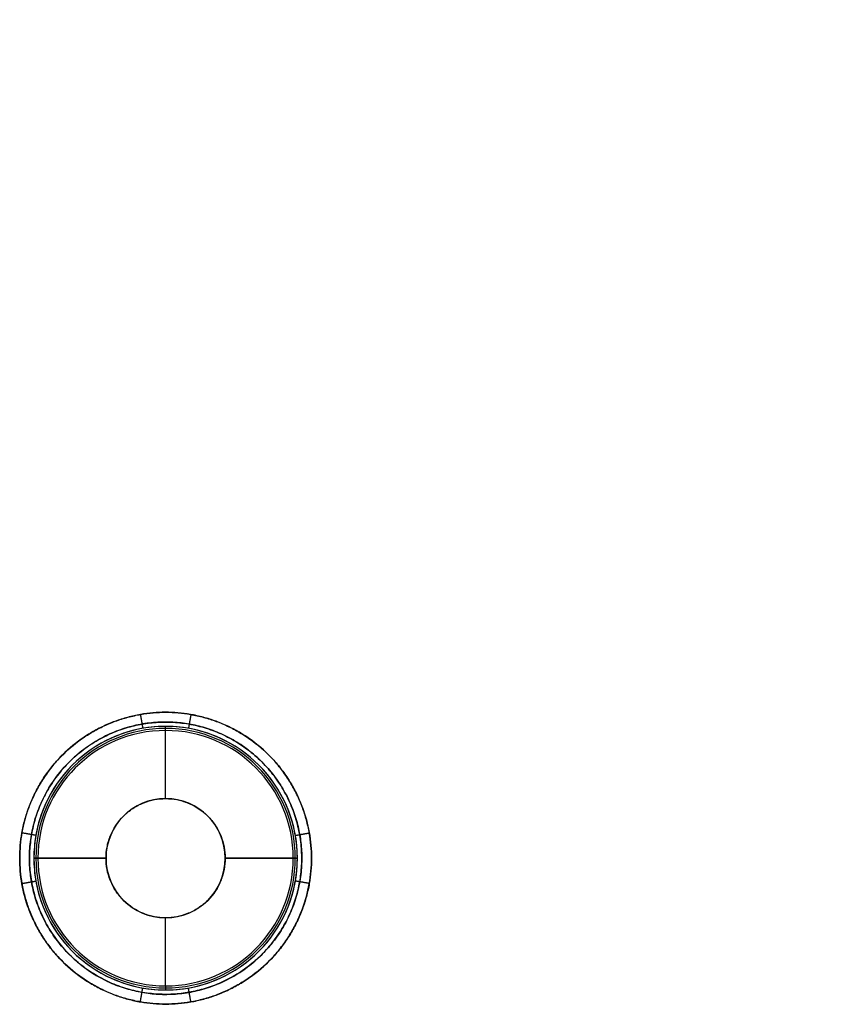
# Model space of a CAD drawing. Units: millimetres. Extents: x -206 to 206, y -25 to 558.
# Drawn here: x -115 to -87, y 136 to 170 of the extents above; entities that cross this region are included whole.
import ezdxf

# ---------------------------------------------------------------- set-up
doc = ezdxf.new("R2010")
doc.units = ezdxf.units.MM
doc.header["$MEASUREMENT"] = 0
doc.layers.add('Default', color=7, linetype='Continuous', true_color=0x000000)

msp = doc.modelspace()

# ---------------------------------------------------------------- linework, layer by layer
at = {"layer": 'Default'}
for p, q in [((-110, 145.3, 52.3), (-110, 145.443, 55.026)), ((-110, 145.3, -52.3), (-110, 145.443, -55.026)), ((-110, 142.9, 52.3), (-110, 145.3, 52.3)), ((-110, 142.9, -52.3), (-110, 145.3, -52.3)), ((-110, 142.9, 52.3), (-110, 142.9, 49.3)), ((-110, 142.9, -52.3), (-110, 142.9, -49.3)), ((-114.643, 140.8, 55.026), (-114.5, 140.8, 52.3)), ((-114.5, 140.8, -52.3), (-114.643, 140.8, -55.026)), ((-114.5, 140.8, 52.3), (-112.1, 140.8, 52.3)), ((-112.1, 140.8, -52.3), (-114.5, 140.8, -52.3)), ((-112.1, 140.8, 52.3), (-112.1, 140.8, 49.3)), ((-112.1, 140.8, -49.3), (-112.1, 140.8, -52.3)), ((-107.9, 140.8, 49.3), (-107.9, 140.8, 52.3)), ((-107.9, 140.8, 52.3), (-105.5, 140.8, 52.3)), ((-107.9, 140.8, -52.3), (-107.9, 140.8, -49.3)), ((-105.5, 140.8, -52.3), (-107.9, 140.8, -52.3)), ((-105.5, 140.8, 52.3), (-105.357, 140.8, 55.026)), ((-105.357, 140.8, -55.026), (-105.5, 140.8, -52.3)), ((-110, 138.7, 52.3), (-110, 138.7, 49.3)), ((-110, 136.3, 52.3), (-110, 138.7, 52.3)), ((-110, 138.7, -52.3), (-110, 138.7, -49.3)), ((-110, 136.3, -52.3), (-110, 138.7, -52.3)), ((-110, 136.3, 52.3), (-110, 136.157, 55.026)), ((-110, 136.3, -52.3), (-110, 136.157, -55.026))]:
    msp.add_line(p, q, dxfattribs=at)
at = {"layer": 'Default', "extrusion": (4.79368e-10, 1.68022e-09, 1)}
msp.add_arc((0, 356.08, 38.49), 183.124, 240.15069, 299.84931, dxfattribs=at)
at = {"layer": 'Default', "extrusion": (4.7937e-10, -1.68022e-09, 1)}
msp.add_arc((0, 356.08, -38.49), 183.124, 240.15069, 299.84931, dxfattribs=at)
at = {"layer": 'Default'}
for centre, radius, start, end in [((0, 356.08, 55.219), 198.427, 239.49064, 300.50936), ((0, 356.08, -55.219), 198.427, 239.49064, 300.50936), ((-110, 140.8, 55.026), 4.643, 9.9823, 180), ((-110, 140.8, -55.026), 4.643, 0, 170.0177), ((-110, 140.8, 53.663), 4.571, 0, 180), ((-110, 140.8, -53.663), 4.571, 0, 180), ((-110, 140.8, 52.3), 4.5, 0, 180), ((-110, 140.8, -52.3), 4.5, 0, 180), ((-110, 140.8, 52.3), 2.1, 0, 180), ((-110, 140.8, 49.3), 2.1, 0, 180), ((-110, 140.8, 50.8), 2.1, 0, 180), ((-110, 140.8, -52.3), 2.1, 0, 180), ((-110, 140.8, -49.3), 2.1, 0, 180), ((-110, 140.8, -50.8), 2.1, 0, 180), ((-110, 140.8, -55.026), 4.643, 170.0177, 180), ((-110, 140.8, 55.026), 4.643, 360, 9.9823), ((-110, 140.8, 55.026), 4.643, 180, 189.9823), ((-110, 140.8, -55.026), 4.643, 180, 350.0177), ((-110, 140.8, 55.026), 4.643, 189.9823, 360), ((-110, 140.8, 53.663), 4.571, 180, 0), ((-110, 140.8, -53.663), 4.571, 180, 0), ((-110, 140.8, 52.3), 4.5, 180, 0), ((-110, 140.8, -52.3), 4.5, 180, 0), ((-110, 140.8, 52.3), 2.1, 180, 0), ((-110, 140.8, 49.3), 2.1, 180, 0), ((-110, 140.8, 50.8), 2.1, 180, 0), ((-110, 140.8, -52.3), 2.1, 180, 0), ((-110, 140.8, -49.3), 2.1, 180, 0), ((-110, 140.8, -50.8), 2.1, 180, 0), ((-110, 140.8, -55.026), 4.643, 350.0177, 0)]:
    msp.add_arc(centre, radius, start, end, dxfattribs=at)
for points, weights in [([(100.9, 184.85, 55.427), (37.053, 147.227, 55.427), (-37.053, 147.227, 55.427), (-100.9, 184.85, 55.427)], [0.96359194609, 0.874650010492, 0.874650010356, 0.963591945682]), ([(-100.9, 184.85, -55.427), (-37.053, 147.227, -55.427), (37.053, 147.227, -55.427), (100.9, 184.85, -55.427)], [0.96359194609, 0.874650010492, 0.874650010356, 0.963591945682]), ([(-110.891, 145.864, 55.5), (-110.843, 145.588, 55.5), (-110.807, 145.387, 55.307), (-110.805, 145.373, 55.026)], [1.00000439433, 0.816916247336, 0.81691478256, 1]), ([(-109.109, 145.864, -55.5), (-109.157, 145.588, -55.5), (-109.193, 145.387, -55.307), (-109.195, 145.373, -55.026)], [1.00000439433, 0.816916247336, 0.81691478256, 1]), ([(-114.573, 141.605, -55.026), (-114.587, 141.607, -55.307), (-114.788, 141.643, -55.5), (-115.064, 141.691, -55.5)], [0.999999999932, 0.816915489332, 0.816916247272, 1.00000227375]), ([(-105.427, 141.605, 55.026), (-105.413, 141.607, 55.307), (-105.212, 141.643, 55.5), (-104.936, 141.691, 55.5)], [0.99999986898, 0.816915489332, 0.816916290923, 1.00000227375]), ([(-115.064, 139.909, 55.5), (-114.788, 139.957, 55.5), (-114.587, 139.993, 55.307), (-114.573, 139.995, 55.026)], [1.00000227381, 0.816916290978, 0.81691548939, 0.999999869048]), ([(-104.936, 139.909, -55.5), (-105.212, 139.957, -55.5), (-105.413, 139.993, -55.307), (-105.427, 139.995, -55.026)], [1.00000214279, 0.816916247272, 0.816915532985, 0.999999999932]), ([(-110.891, 135.736, -55.5), (-110.843, 136.012, -55.5), (-110.807, 136.213, -55.307), (-110.805, 136.227, -55.026)], [1.00000439433, 0.816916247336, 0.81691478256, 1]), ([(-109.109, 135.736, 55.5), (-109.157, 136.012, 55.5), (-109.193, 136.213, 55.307), (-109.195, 136.227, 55.026)], [1.00000439433, 0.816916247336, 0.81691478256, 1])]:
    msp.add_rational_spline(points, weights, degree=3, dxfattribs=at)
for points, knots in [([(-101.09, 184.527, 55.5), (-93.704, 180.175, 55.5), (-86.069, 176.316, 55.5), (-78.124, 172.924, 55.5), (-78.059, 172.896, 55.5), (-77.932, 172.842, 55.5), (-77.743, 172.761, 55.5), (-77.299, 172.574, 55.5), (-76.411, 172.201, 55.5), (-74.632, 171.467, 55.5), (-71.057, 170.045, 55.5), (-63.845, 167.381, 55.5), (-57.555, 165.406, 55.5), (-53.247, 164.209, 55.5), (-53.178, 164.19, 55.5), (-53.043, 164.153, 55.5), (-52.84, 164.097, 55.5), (-52.368, 163.967, 55.5), (-51.421, 163.71, 55.5), (-49.526, 163.21, 55.5), (-45.726, 162.256, 55.5), (-38.086, 160.544, 55.5), (-31.469, 159.409, 55.5), (-26.888, 158.782, 55.5), (-26.746, 158.762, 55.5), (-26.466, 158.725, 55.5), (-26.046, 158.668, 55.5), (-25.064, 158.54, 55.5), (-23.101, 158.297, 55.5), (-19.171, 157.86, 55.5), (-11.297, 157.188, 55.5), (-4.525, 156.958, 55.5), (9.05, 156.958, 55.5), (18.06, 157.572, 55.5), (27.167, 158.82, 55.5), (27.304, 158.839, 55.5), (27.582, 158.877, 55.5), (27.998, 158.936, 55.5), (28.968, 159.075, 55.5), (30.907, 159.365, 55.5), (34.774, 159.995, 55.5), (42.468, 161.448, 55.5), (48.993, 163.027, 55.5), (53.381, 164.246, 55.5), (53.446, 164.264, 55.5), (53.578, 164.301, 55.5), (53.777, 164.357, 55.5), (54.24, 164.487, 55.5), (55.166, 164.751, 55.5), (57.014, 165.289, 55.5), (60.694, 166.411, 55.5), (67.991, 168.835, 55.5), (74.137, 171.221, 55.5), (78.249, 172.977, 55.5), (78.309, 173.003, 55.5), (78.432, 173.055, 55.5), (78.617, 173.134, 55.5), (79.047, 173.32, 55.5), (79.907, 173.693, 55.5), (81.621, 174.45, 55.5), (85.03, 176.003, 55.5), (91.765, 179.272, 55.5), (97.397, 182.351, 55.5), (101.09, 184.527, 55.5)], [-1, -1, -1, -1, -0.875, -0.875, -0.874023, -0.874023, -0.873047, -0.871094, -0.867187, -0.859375, -0.84375, -0.8125, -0.75, -0.75, -0.749023, -0.749023, -0.748047, -0.746094, -0.742187, -0.734375, -0.71875, -0.6875, -0.625, -0.625, -0.623047, -0.623047, -0.621094, -0.617187, -0.609375, -0.59375, -0.5625, -0.5, -0.5, -0.375, -0.375, -0.373047, -0.373047, -0.371094, -0.367187, -0.359375, -0.34375, -0.3125, -0.25, -0.25, -0.249023, -0.249023, -0.248047, -0.246094, -0.242187, -0.234375, -0.21875, -0.1875, -0.125, -0.125, -0.124023, -0.124023, -0.123047, -0.121094, -0.117187, -0.109375, -0.09375, -0.0625, 0, 0, 0, 0]), ([(101.09, 184.527, -55.5), (93.704, 180.175, -55.5), (86.069, 176.316, -55.5), (78.124, 172.924, -55.5), (78.059, 172.896, -55.5), (77.932, 172.842, -55.5), (77.743, 172.761, -55.5), (77.299, 172.574, -55.5), (76.411, 172.201, -55.5), (74.632, 171.467, -55.5), (71.057, 170.045, -55.5), (63.845, 167.381, -55.5), (57.555, 165.406, -55.5), (53.247, 164.209, -55.5), (53.178, 164.19, -55.5), (53.043, 164.153, -55.5), (52.84, 164.097, -55.5), (52.368, 163.967, -55.5), (51.421, 163.71, -55.5), (49.526, 163.21, -55.5), (45.726, 162.256, -55.5), (38.086, 160.544, -55.5), (31.469, 159.409, -55.5), (26.888, 158.782, -55.5), (26.746, 158.762, -55.5), (26.466, 158.725, -55.5), (26.046, 158.668, -55.5), (25.064, 158.54, -55.5), (23.101, 158.297, -55.5), (19.171, 157.86, -55.5), (11.297, 157.188, -55.5), (4.525, 156.958, -55.5), (-9.05, 156.958, -55.5), (-18.06, 157.572, -55.5), (-27.167, 158.82, -55.5), (-27.304, 158.839, -55.5), (-27.582, 158.877, -55.5), (-27.998, 158.936, -55.5), (-28.968, 159.075, -55.5), (-30.907, 159.365, -55.5), (-34.774, 159.995, -55.5), (-42.468, 161.448, -55.5), (-48.993, 163.027, -55.5), (-53.381, 164.246, -55.5), (-53.446, 164.264, -55.5), (-53.578, 164.301, -55.5), (-53.777, 164.357, -55.5), (-54.24, 164.487, -55.5), (-55.166, 164.751, -55.5), (-57.014, 165.289, -55.5), (-60.694, 166.411, -55.5), (-67.991, 168.835, -55.5), (-74.137, 171.221, -55.5), (-78.249, 172.977, -55.5), (-78.309, 173.003, -55.5), (-78.432, 173.055, -55.5), (-78.617, 173.134, -55.5), (-79.047, 173.32, -55.5), (-79.907, 173.693, -55.5), (-81.621, 174.45, -55.5), (-85.03, 176.003, -55.5), (-91.765, 179.272, -55.5), (-97.397, 182.351, -55.5), (-101.09, 184.527, -55.5)], [-1, -1, -1, -1, -0.875, -0.875, -0.874023, -0.874023, -0.873047, -0.871094, -0.867187, -0.859375, -0.84375, -0.8125, -0.75, -0.75, -0.749023, -0.749023, -0.748047, -0.746094, -0.742187, -0.734375, -0.71875, -0.6875, -0.625, -0.625, -0.623047, -0.623047, -0.621094, -0.617187, -0.609375, -0.59375, -0.5625, -0.5, -0.5, -0.375, -0.375, -0.373047, -0.373047, -0.371094, -0.367187, -0.359375, -0.34375, -0.3125, -0.25, -0.25, -0.249023, -0.249023, -0.248047, -0.246094, -0.242187, -0.234375, -0.21875, -0.1875, -0.125, -0.125, -0.124023, -0.124023, -0.123047, -0.121094, -0.117187, -0.109375, -0.09375, -0.0625, 0, 0, 0, 0]), ([(-104.936, 141.691, 55.5), (-104.948, 141.764, 55.5), (-104.964, 141.843, 55.5), (-104.998, 141.996, 55.5), (-105.054, 142.223, 55.5), (-105.126, 142.446, 55.5), (-105.235, 142.739, 55.5), (-105.3, 142.892, 55.5), (-105.441, 143.185, 55.5), (-105.519, 143.328, 55.5), (-105.646, 143.537, 55.5), (-105.69, 143.605, 55.5), (-105.783, 143.744, 55.5), (-105.927, 143.947, 55.5), (-106.086, 144.139, 55.5), (-106.422, 144.508, 55.5), (-106.67, 144.733, 55.5), (-107.071, 145.03, 55.5), (-107.209, 145.122, 55.5), (-107.489, 145.29, 55.5), (-107.632, 145.367, 55.5), (-107.925, 145.508, 55.5), (-108.077, 145.572, 55.5), (-108.371, 145.68, 55.5), (-108.594, 145.751, 55.5), (-108.822, 145.806, 55.5), (-108.975, 145.84, 55.5), (-109.052, 145.855, 55.5), (-109.271, 145.892, 55.5), (-109.417, 145.911, 55.5), (-109.857, 145.949, 55.5), (-110.154, 145.948, 55.5), (-110.594, 145.91, 55.5), (-110.741, 145.891, 55.5), (-110.959, 145.853, 55.5), (-111.037, 145.837, 55.5), (-111.19, 145.803, 55.5), (-111.418, 145.747, 55.5), (-111.641, 145.676, 55.5), (-111.934, 145.567, 55.5), (-112.086, 145.503, 55.5), (-112.38, 145.361, 55.5), (-112.523, 145.284, 55.5), (-112.801, 145.115, 55.5), (-112.94, 145.022, 55.5), (-113.34, 144.724, 55.5), (-113.587, 144.499, 55.5), (-113.922, 144.129, 55.5), (-114.028, 144.001, 55.5), (-114.226, 143.734, 55.5), (-114.319, 143.596, 55.5), (-114.487, 143.317, 55.5), (-114.565, 143.174, 55.5), (-114.705, 142.881, 55.5), (-114.77, 142.728, 55.5), (-115.036, 142.009, 55.5), (-115.142, 141.415, 55.5), (-115.142, 140.8, 55.5)], [-0.9404862, -0.9404862, -0.9404862, -0.9404862, -0.9257911, -0.9257911, -0.911096, -0.8817058, -0.8817058, -0.8523156, -0.8523156, -0.8229254, -0.8229254, -0.8082303, -0.8082303, -0.7935352, -0.764145, -0.764145, -0.7053646, -0.7053646, -0.6759744, -0.6759744, -0.6465842, -0.6465842, -0.617194, -0.617194, -0.5878038, -0.5731087, -0.5731087, -0.5584137, -0.5584137, -0.5290235, -0.5290235, -0.4702431, -0.4702431, -0.4408529, -0.4408529, -0.4261578, -0.4261578, -0.4114627, -0.3820725, -0.3820725, -0.3526823, -0.3526823, -0.3232921, -0.3232921, -0.2939019, -0.2939019, -0.2351215, -0.2351215, -0.2057313, -0.2057313, -0.1763412, -0.1763412, -0.146951, -0.146951, -0.1175608, -0.1175608, 0, 0, 0, 0]), ([(-115.064, 141.691, -55.5), (-115.052, 141.764, -55.5), (-115.036, 141.843, -55.5), (-115.002, 141.996, -55.5), (-114.946, 142.223, -55.5), (-114.874, 142.446, -55.5), (-114.765, 142.739, -55.5), (-114.7, 142.892, -55.5), (-114.559, 143.185, -55.5), (-114.481, 143.328, -55.5), (-114.354, 143.537, -55.5), (-114.31, 143.605, -55.5), (-114.217, 143.744, -55.5), (-114.073, 143.947, -55.5), (-113.914, 144.139, -55.5), (-113.578, 144.508, -55.5), (-113.33, 144.733, -55.5), (-112.929, 145.03, -55.5), (-112.791, 145.122, -55.5), (-112.511, 145.29, -55.5), (-112.368, 145.367, -55.5), (-112.075, 145.508, -55.5), (-111.923, 145.572, -55.5), (-111.629, 145.68, -55.5), (-111.406, 145.751, -55.5), (-111.178, 145.806, -55.5), (-111.025, 145.84, -55.5), (-110.948, 145.855, -55.5), (-110.729, 145.892, -55.5), (-110.583, 145.911, -55.5), (-110.143, 145.949, -55.5), (-109.846, 145.948, -55.5), (-109.406, 145.91, -55.5), (-109.259, 145.891, -55.5), (-109.041, 145.853, -55.5), (-108.963, 145.837, -55.5), (-108.81, 145.803, -55.5), (-108.582, 145.747, -55.5), (-108.359, 145.676, -55.5), (-108.066, 145.567, -55.5), (-107.914, 145.503, -55.5), (-107.62, 145.361, -55.5), (-107.477, 145.284, -55.5), (-107.199, 145.115, -55.5), (-107.06, 145.022, -55.5), (-106.66, 144.724, -55.5), (-106.413, 144.499, -55.5), (-106.078, 144.129, -55.5), (-105.972, 144.001, -55.5), (-105.774, 143.734, -55.5), (-105.681, 143.596, -55.5), (-105.513, 143.317, -55.5), (-105.435, 143.174, -55.5), (-105.295, 142.881, -55.5), (-105.23, 142.728, -55.5), (-104.964, 142.009, -55.5), (-104.858, 141.415, -55.5), (-104.858, 140.8, -55.5)], [-0.9404862, -0.9404862, -0.9404862, -0.9404862, -0.9257911, -0.9257911, -0.911096, -0.8817058, -0.8817058, -0.8523156, -0.8523156, -0.8229254, -0.8229254, -0.8082303, -0.8082303, -0.7935352, -0.764145, -0.764145, -0.7053646, -0.7053646, -0.6759744, -0.6759744, -0.6465842, -0.6465842, -0.617194, -0.617194, -0.5878038, -0.5731087, -0.5731087, -0.5584137, -0.5584137, -0.5290235, -0.5290235, -0.4702431, -0.4702431, -0.4408529, -0.4408529, -0.4261578, -0.4261578, -0.4114627, -0.3820725, -0.3820725, -0.3526823, -0.3526823, -0.3232921, -0.3232921, -0.2939019, -0.2939019, -0.2351215, -0.2351215, -0.2057313, -0.2057313, -0.1763412, -0.1763412, -0.146951, -0.146951, -0.1175608, -0.1175608, 0, 0, 0, 0]), ([(-112.1, 140.8, 52.3), (-112.1, 140.933, 52.3), (-112.082, 141.13, 52.3), (-112.028, 141.354, 52.3), (-111.993, 141.464, 52.3), (-111.976, 141.511, 52.3), (-111.965, 141.542, 52.3), (-111.959, 141.556, 52.3), (-111.846, 141.842, 52.3), (-111.69, 142.08, 52.3), (-111.383, 142.387, 52.3), (-111.217, 142.523, 52.3), (-111.002, 142.648, 52.3), (-110.889, 142.703, 52.3), (-110.84, 142.725, 52.3), (-110.807, 142.739, 52.3), (-110.788, 142.746, 52.3), (-110.525, 142.851, 52.3), (-110.267, 142.9, 52.3), (-109.867, 142.9, 52.3), (-109.67, 142.882, 52.3), (-109.447, 142.828, 52.3), (-109.336, 142.793, 52.3), (-109.289, 142.776, 52.3), (-109.258, 142.765, 52.3), (-109.244, 142.759, 52.3), (-108.958, 142.646, 52.3), (-108.72, 142.49, 52.3), (-108.413, 142.183, 52.3), (-108.277, 142.017, 52.3), (-108.152, 141.802, 52.3), (-108.097, 141.689, 52.3), (-108.075, 141.64, 52.3), (-108.061, 141.607, 52.3), (-108.054, 141.589, 52.3), (-107.949, 141.325, 52.3), (-107.9, 141.067, 52.3), (-107.9, 140.8, 52.3)], [0, 0, 0, 0, 0.0625, 0.09375, 0.109375, 0.117187, 0.117187, 0.125, 0.125, 0.25, 0.25, 0.3125, 0.34375, 0.359375, 0.367187, 0.367187, 0.375, 0.375, 0.5, 0.5, 0.5625, 0.59375, 0.609375, 0.617187, 0.617187, 0.625, 0.625, 0.75, 0.75, 0.8125, 0.84375, 0.859375, 0.867187, 0.867187, 0.875, 0.875, 1, 1, 1, 1]), ([(-104.936, 139.909, -55.5), (-104.948, 139.836, -55.5), (-104.964, 139.757, -55.5), (-104.998, 139.604, -55.5), (-105.054, 139.377, -55.5), (-105.126, 139.154, -55.5), (-105.235, 138.861, -55.5), (-105.3, 138.708, -55.5), (-105.441, 138.415, -55.5), (-105.519, 138.272, -55.5), (-105.646, 138.063, -55.5), (-105.69, 137.995, -55.5), (-105.783, 137.856, -55.5), (-105.927, 137.653, -55.5), (-106.086, 137.461, -55.5), (-106.422, 137.092, -55.5), (-106.67, 136.867, -55.5), (-107.071, 136.57, -55.5), (-107.209, 136.478, -55.5), (-107.489, 136.31, -55.5), (-107.632, 136.233, -55.5), (-107.925, 136.092, -55.5), (-108.077, 136.028, -55.5), (-108.371, 135.92, -55.5), (-108.594, 135.849, -55.5), (-108.822, 135.794, -55.5), (-108.975, 135.76, -55.5), (-109.052, 135.745, -55.5), (-109.271, 135.708, -55.5), (-109.417, 135.689, -55.5), (-109.857, 135.651, -55.5), (-110.154, 135.652, -55.5), (-110.594, 135.69, -55.5), (-110.741, 135.709, -55.5), (-110.959, 135.747, -55.5), (-111.037, 135.763, -55.5), (-111.19, 135.797, -55.5), (-111.418, 135.853, -55.5), (-111.641, 135.924, -55.5), (-111.934, 136.033, -55.5), (-112.086, 136.097, -55.5), (-112.38, 136.239, -55.5), (-112.523, 136.316, -55.5), (-112.801, 136.485, -55.5), (-112.94, 136.578, -55.5), (-113.34, 136.876, -55.5), (-113.587, 137.101, -55.5), (-113.922, 137.471, -55.5), (-114.028, 137.599, -55.5), (-114.226, 137.866, -55.5), (-114.319, 138.004, -55.5), (-114.487, 138.283, -55.5), (-114.565, 138.426, -55.5), (-114.705, 138.719, -55.5), (-114.77, 138.872, -55.5), (-115.036, 139.591, -55.5), (-115.142, 140.185, -55.5), (-115.142, 140.8, -55.5)], [-0.9404862, -0.9404862, -0.9404862, -0.9404862, -0.9257911, -0.9257911, -0.911096, -0.8817058, -0.8817058, -0.8523156, -0.8523156, -0.8229254, -0.8229254, -0.8082303, -0.8082303, -0.7935352, -0.764145, -0.764145, -0.7053646, -0.7053646, -0.6759744, -0.6759744, -0.6465842, -0.6465842, -0.617194, -0.617194, -0.5878038, -0.5731087, -0.5731087, -0.5584137, -0.5584137, -0.5290235, -0.5290235, -0.4702431, -0.4702431, -0.4408529, -0.4408529, -0.4261578, -0.4261578, -0.4114627, -0.3820725, -0.3820725, -0.3526823, -0.3526823, -0.3232921, -0.3232921, -0.2939019, -0.2939019, -0.2351215, -0.2351215, -0.2057313, -0.2057313, -0.1763412, -0.1763412, -0.146951, -0.146951, -0.1175608, -0.1175608, 0, 0, 0, 0]), ([(-115.064, 139.909, 55.5), (-115.052, 139.836, 55.5), (-115.036, 139.757, 55.5), (-115.002, 139.604, 55.5), (-114.946, 139.377, 55.5), (-114.874, 139.154, 55.5), (-114.765, 138.861, 55.5), (-114.7, 138.708, 55.5), (-114.559, 138.415, 55.5), (-114.481, 138.272, 55.5), (-114.354, 138.063, 55.5), (-114.31, 137.995, 55.5), (-114.217, 137.856, 55.5), (-114.073, 137.653, 55.5), (-113.914, 137.461, 55.5), (-113.578, 137.092, 55.5), (-113.33, 136.867, 55.5), (-112.929, 136.57, 55.5), (-112.791, 136.478, 55.5), (-112.511, 136.31, 55.5), (-112.368, 136.233, 55.5), (-112.075, 136.092, 55.5), (-111.923, 136.028, 55.5), (-111.629, 135.92, 55.5), (-111.406, 135.849, 55.5), (-111.178, 135.794, 55.5), (-111.025, 135.76, 55.5), (-110.948, 135.745, 55.5), (-110.729, 135.708, 55.5), (-110.583, 135.689, 55.5), (-110.143, 135.651, 55.5), (-109.846, 135.652, 55.5), (-109.406, 135.69, 55.5), (-109.259, 135.709, 55.5), (-109.041, 135.747, 55.5), (-108.963, 135.763, 55.5), (-108.81, 135.797, 55.5), (-108.582, 135.853, 55.5), (-108.359, 135.924, 55.5), (-108.066, 136.033, 55.5), (-107.914, 136.097, 55.5), (-107.62, 136.239, 55.5), (-107.477, 136.316, 55.5), (-107.199, 136.485, 55.5), (-107.06, 136.578, 55.5), (-106.66, 136.876, 55.5), (-106.413, 137.101, 55.5), (-106.078, 137.471, 55.5), (-105.972, 137.599, 55.5), (-105.774, 137.866, 55.5), (-105.681, 138.004, 55.5), (-105.513, 138.283, 55.5), (-105.435, 138.426, 55.5), (-105.295, 138.719, 55.5), (-105.23, 138.872, 55.5), (-104.964, 139.591, 55.5), (-104.858, 140.185, 55.5), (-104.858, 140.8, 55.5)], [-0.9404862, -0.9404862, -0.9404862, -0.9404862, -0.9257911, -0.9257911, -0.911096, -0.8817058, -0.8817058, -0.8523156, -0.8523156, -0.8229254, -0.8229254, -0.8082303, -0.8082303, -0.7935352, -0.764145, -0.764145, -0.7053646, -0.7053646, -0.6759744, -0.6759744, -0.6465842, -0.6465842, -0.617194, -0.617194, -0.5878038, -0.5731087, -0.5731087, -0.5584137, -0.5584137, -0.5290235, -0.5290235, -0.4702431, -0.4702431, -0.4408529, -0.4408529, -0.4261578, -0.4261578, -0.4114627, -0.3820725, -0.3820725, -0.3526823, -0.3526823, -0.3232921, -0.3232921, -0.2939019, -0.2939019, -0.2351215, -0.2351215, -0.2057313, -0.2057313, -0.1763412, -0.1763412, -0.146951, -0.146951, -0.1175608, -0.1175608, 0, 0, 0, 0]), ([(-107.9, 140.8, 52.3), (-107.9, 140.667, 52.3), (-107.918, 140.47, 52.3), (-107.972, 140.246, 52.3), (-108.007, 140.136, 52.3), (-108.024, 140.089, 52.3), (-108.035, 140.058, 52.3), (-108.041, 140.044, 52.3), (-108.154, 139.758, 52.3), (-108.31, 139.52, 52.3), (-108.617, 139.213, 52.3), (-108.783, 139.077, 52.3), (-108.998, 138.952, 52.3), (-109.111, 138.897, 52.3), (-109.16, 138.875, 52.3), (-109.193, 138.861, 52.3), (-109.212, 138.854, 52.3), (-109.475, 138.749, 52.3), (-109.733, 138.7, 52.3), (-110.133, 138.7, 52.3), (-110.33, 138.718, 52.3), (-110.553, 138.772, 52.3), (-110.664, 138.807, 52.3), (-110.711, 138.824, 52.3), (-110.742, 138.835, 52.3), (-110.756, 138.841, 52.3), (-111.042, 138.954, 52.3), (-111.28, 139.11, 52.3), (-111.587, 139.417, 52.3), (-111.723, 139.583, 52.3), (-111.848, 139.798, 52.3), (-111.903, 139.911, 52.3), (-111.925, 139.96, 52.3), (-111.939, 139.993, 52.3), (-111.946, 140.011, 52.3), (-112.051, 140.275, 52.3), (-112.1, 140.533, 52.3), (-112.1, 140.8, 52.3)], [0, 0, 0, 0, 0.0625, 0.09375, 0.109375, 0.117188, 0.117188, 0.125, 0.125, 0.25, 0.25, 0.3125, 0.34375, 0.359375, 0.367188, 0.367188, 0.375, 0.375, 0.5, 0.5, 0.5625, 0.59375, 0.609375, 0.617188, 0.617188, 0.625, 0.625, 0.75, 0.75, 0.8125, 0.84375, 0.859375, 0.867187, 0.867187, 0.875, 0.875, 1, 1, 1, 1])]:
    msp.add_open_spline(points, degree=3, knots=knots, dxfattribs=at)
for points in [[(-114.726, 139.968, 55.363), (-115.213, 142.736, 55.363), (-113.6, 145.038, 55.363), (-110.832, 145.526, 55.363), (-108.064, 146.013, 55.363), (-105.762, 144.4, 55.363), (-105.274, 141.632, 55.363)], [(-105.274, 139.968, -55.363), (-104.787, 142.736, -55.363), (-106.4, 145.038, -55.363), (-109.168, 145.526, -55.363), (-111.936, 146.013, -55.363), (-114.238, 144.4, -55.363), (-114.726, 141.632, -55.363)], [(-114.726, 141.632, -55.363), (-115.213, 138.864, -55.363), (-113.6, 136.562, -55.363), (-110.832, 136.074, -55.363), (-108.064, 135.587, -55.363), (-105.762, 137.2, -55.363), (-105.274, 139.968, -55.363)], [(-105.274, 141.632, 55.363), (-104.787, 138.864, 55.363), (-106.4, 136.562, 55.363), (-109.168, 136.074, 55.363), (-111.936, 135.587, 55.363), (-114.238, 137.2, 55.363), (-114.726, 139.968, 55.363)]]:
    msp.add_rational_spline(points, [0.86268737009, 0.694237183005, 0.69423718302, 0.862687370134, 0.69423718301, 0.694237183005, 0.862687370119], degree=3, knots=[0, 0, 0, 0, 0.5, 0.5, 0.5, 1, 1, 1, 1], dxfattribs=at)
for points in [[(-115.142, 140.8, -55.5), (-115.142, 141.1, -55.5), (-115.116, 141.397, -55.5), (-115.064, 141.691, -55.5)], [(-104.858, 140.8, 55.5), (-104.858, 141.1, 55.5), (-104.884, 141.397, 55.5), (-104.936, 141.691, 55.5)], [(-115.142, 140.8, 55.5), (-115.142, 140.5, 55.5), (-115.116, 140.203, 55.5), (-115.064, 139.909, 55.5)], [(-104.858, 140.8, -55.5), (-104.858, 140.5, -55.5), (-104.884, 140.203, -55.5), (-104.936, 139.909, -55.5)]]:
    msp.add_open_spline(points, degree=3, dxfattribs=at)

doc.saveas('drawing.dxf')
